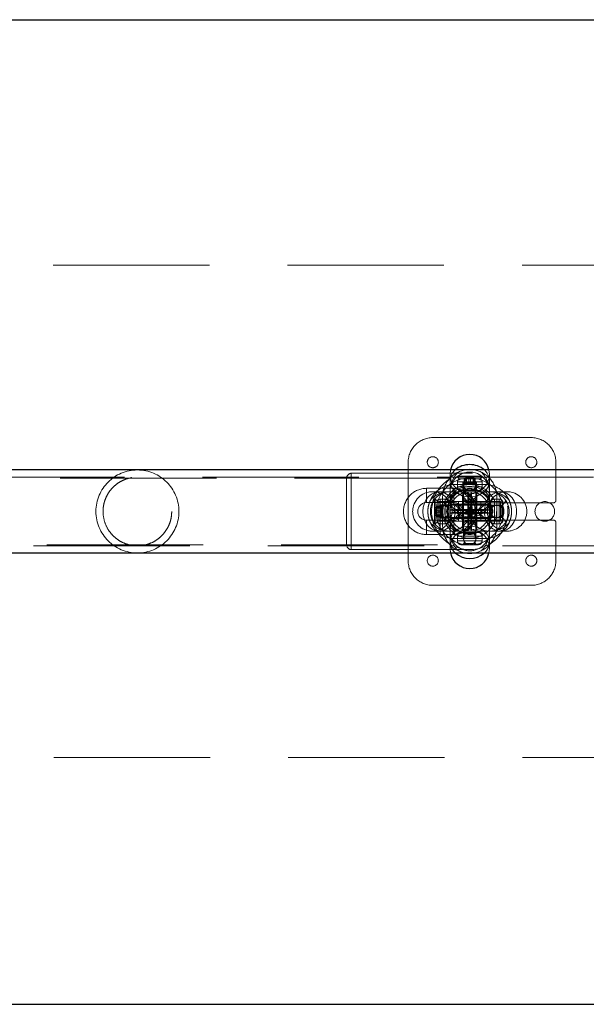
# Model space of a CAD drawing. Units: millimetres. Extents: x 2537 to 8597, y 5259 to 10505.
# Drawn here: x 5807 to 6037, y 6862 to 7262 of the extents above; entities that cross this region are included whole.
import ezdxf

# ---------------------------------------------------------------- set-up
doc = ezdxf.new("R2010")
doc.units = ezdxf.units.MM
doc.header["$LTSCALE"] = 50
doc.linetypes.add('HIDDEN', pattern=[1.905, 1.27, -0.635])
doc.layers.add('OTWORY_MONTAŻOWE', color=1, linetype='Continuous')

msp = doc.modelspace()

# ---------------------------------------------------------------- linework, layer by layer
at = {"color": 7, "linetype": 'HIDDEN', "lineweight": 18}
for p, q in [((6169.96, 7162.13), (5439.96, 7162.13)), ((6014.96, 7092.13), (5974.96, 7092.13)), ((5964.96, 7082.13), (5964.96, 7042.13)), ((6024.96, 7066.63), (6024.96, 7082.13)), ((6325.96, 7076.08), (4383.96, 7076.08)), ((5941.86, 7077.63), (5941.86, 7046.68)), ((5989.96, 7077.63), (5941.86, 7077.63)), ((5982.13, 7078.98), (5981.96, 7077.32)), ((5981.96, 7077.32), (5981.96, 7074.61)), ((5994.89, 7076.42), (5984.96, 7076.42)), ((5984.96, 7076.42), (5984.96, 7076.12)), ((5994.96, 7076.12), (5984.96, 7076.12)), ((5984.96, 7076.12), (5985.67, 7075.41)), ((5988.33, 7074.12), (5988.33, 7076.42)), ((5988.62, 7074.12), (5988.62, 7076.42)), ((5989.66, 7074.12), (5989.66, 7076.42)), ((5990.96, 7077.63), (5989.96, 7077.63)), ((5990.25, 7076.42), (5990.25, 7074.12)), ((5990.96, 7077.63), (5990.96, 7077.6)), ((5991.29, 7076.42), (5991.29, 7074.12)), ((5991.58, 7076.42), (5991.58, 7074.12)), ((5994.25, 7075.41), (5994.96, 7076.12)), ((5994.96, 7076.42), (5994.89, 7076.42)), ((5994.96, 7076.12), (5994.96, 7076.42)), ((5997.96, 7077.32), (5997.78, 7078.98)), ((5997.96, 7074.61), (5997.96, 7077.32)), ((5982.3, 7075.63), (5627.66, 7075.63)), ((5939.96, 7075.73), (5939.96, 7048.53)), ((5981.96, 7074.61), (5981.96, 7070.13)), ((5995.96, 7073.13), (5983.96, 7073.13)), ((5984.96, 7074.13), (5994.96, 7074.13)), ((5984.96, 7074.13), (5984.96, 7072.13)), ((5984.96, 7072.13), (5994.96, 7072.13)), ((5985.67, 7075.41), (5994.25, 7075.41)), ((5992.71, 7073.87), (5987.21, 7073.87)), ((5987.21, 7073.87), (5987.21, 7071.13)), ((5987.21, 7073.87), (5987.4, 7073.68)), ((5987.4, 7073.68), (5992.52, 7073.68)), ((5987.46, 7073.53), (5992.46, 7073.53)), ((5987.46, 7073.53), (5987.46, 7053.13)), ((5989.66, 7074.12), (5988.33, 7074.12)), ((5989.61, 7075.63), (5990.31, 7075.63)), ((5991.29, 7074.12), (5989.66, 7074.12)), ((5991.58, 7074.12), (5991.29, 7074.12)), ((5992.46, 7053.13), (5992.46, 7073.53)), ((5992.52, 7073.68), (5992.71, 7073.87)), ((5992.71, 7071.13), (5992.71, 7073.87)), ((5994.96, 7072.13), (5994.96, 7074.13)), ((5997.96, 7070.13), (5997.96, 7074.61)), ((5972.46, 7071.53), (5972.46, 7065.78)), ((5983.46, 7071.53), (5972.46, 7071.53)), ((5989.36, 7070.13), (5974.77, 7070.13)), ((5978.96, 7068.13), (5978.96, 7056.13)), ((5981.96, 7070.13), (5981.96, 7066.62)), ((5983.46, 7071.53), (5983.46, 7065.78)), ((5987.06, 7068.63), (5987.06, 7055.63)), ((5987.22, 7071.13), (5992.7, 7071.13)), ((5990.55, 7070.13), (5989.36, 7070.13)), ((6005.15, 7070.13), (5990.55, 7070.13)), ((5992.86, 7055.63), (5992.86, 7068.63)), ((5997.96, 7066.62), (5997.96, 7070.13)), ((6000.96, 7056.13), (6000.96, 7068.13)), ((5972.46, 7065.73), (5983.46, 7065.73)), ((5975.67, 7067.13), (5975.67, 7067.06)), ((5975.97, 7067.13), (5975.67, 7067.13)), ((5975.67, 7067.06), (5975.67, 7057.13)), ((5975.97, 7067.13), (5975.97, 7057.13)), ((5976.68, 7066.42), (5975.97, 7067.13)), ((5976.68, 7064.1), (5976.68, 7066.42)), ((5976.68, 7064.1), (5976.68, 7062.62)), ((5977.46, 7066.13), (5977.46, 7058.13)), ((6002.46, 7066.13), (5977.46, 7066.13)), ((5977.96, 7067.13), (5977.96, 7057.13)), ((5979.96, 7067.13), (5977.96, 7067.13)), ((5978.22, 7064.88), (5978.22, 7062.13)), ((5980.96, 7064.88), (5978.22, 7064.88)), ((5978.41, 7064.69), (5978.22, 7064.88)), ((5978.41, 7064.69), (5978.41, 7059.57)), ((5978.55, 7064.63), (5978.55, 7059.63)), ((5978.96, 7064.63), (5978.55, 7064.63)), ((5998.45, 7064.63), (5978.96, 7064.63)), ((5979.96, 7067.13), (5979.96, 7057.13)), ((5980.96, 7064.87), (5980.96, 7059.39)), ((5981.96, 7066.62), (5981.96, 7065.65)), ((5981.96, 7066.62), (5981.96, 7065.65)), ((5981.96, 7065.65), (5981.96, 7062.13)), ((5996.46, 7065.03), (5983.46, 7065.03)), ((5985.46, 7066.13), (5985.46, 7058.13)), ((5988.46, 7065.63), (6023.96, 7065.63)), ((5994.46, 7058.13), (5994.46, 7066.13)), ((5997.96, 7066.62), (5997.96, 7065.65)), ((5997.96, 7065.65), (5997.96, 7066.62)), ((5997.96, 7062.13), (5997.96, 7065.65)), ((6003.25, 7064.63), (5998.45, 7064.63)), ((5998.46, 7063.73), (5998.46, 7065.63)), ((5998.96, 7059.63), (5998.96, 7064.63)), ((5999.96, 7057.13), (5999.96, 7067.13)), ((6001.96, 7067.13), (5999.96, 7067.13)), ((6001.96, 7057.13), (6001.96, 7067.13)), ((6002.46, 7058.13), (6002.46, 7066.13)), ((6002.96, 7059.63), (6002.96, 7064.63)), ((6004.82, 7066.6), (6003.24, 7064.62)), ((6003.46, 7064.63), (6003.25, 7064.63)), ((5977.97, 7063.76), (5975.67, 7063.76)), ((5977.97, 7063.46), (5975.67, 7063.46)), ((5977.97, 7062.42), (5975.67, 7062.42)), ((5975.67, 7061.84), (5977.97, 7061.84)), ((5975.67, 7060.8), (5977.97, 7060.8)), ((5975.67, 7060.51), (5977.97, 7060.51)), ((5976.46, 7062.48), (5976.46, 7062.13)), ((5976.46, 7062.48), (5976.46, 7061.78)), ((5976.68, 7061.65), (5976.68, 7060.17)), ((5976.68, 7057.84), (5976.68, 7060.17)), ((5977.97, 7063.46), (5977.97, 7063.76)), ((5977.97, 7063.46), (5977.97, 7061.84)), ((5977.97, 7060.51), (5977.97, 7061.84)), ((5978.22, 7062.13), (5978.22, 7059.38)), ((5981.96, 7062.13), (5981.96, 7056.13)), ((5997.96, 7062.13), (5997.96, 7056.13)), ((5998.46, 7058.63), (5998.46, 7060.53)), ((5977.96, 7058.53), (5972.46, 7058.53)), ((5972.46, 7052.73), (5972.46, 7058.48)), ((5975.67, 7057.13), (5975.97, 7057.13)), ((5975.97, 7057.13), (5976.68, 7057.84)), ((5977.46, 7058.13), (6002.46, 7058.13)), ((5983.46, 7058.53), (5977.96, 7058.53)), ((5977.96, 7052.73), (5977.96, 7058.48)), ((5977.96, 7057.13), (5979.96, 7057.13)), ((5978.22, 7059.38), (5978.41, 7059.57)), ((5978.22, 7059.38), (5980.96, 7059.38)), ((5978.55, 7059.63), (5978.96, 7059.63)), ((5978.96, 7059.63), (5998.61, 7059.63)), ((5981.96, 7056.13), (5981.96, 7054.13)), ((5983.46, 7059.23), (5996.46, 7059.23)), ((5983.46, 7052.73), (5983.46, 7058.48)), ((6023.96, 7058.63), (5988.46, 7058.63)), ((5997.96, 7054.13), (5997.96, 7056.13)), ((5998.61, 7059.63), (6003.27, 7059.63)), ((5999.96, 7057.13), (6001.96, 7057.13)), ((6003.24, 7059.65), (6004.82, 7057.67)), ((6003.27, 7059.63), (6003.46, 7059.63)), ((6003.46, 7059.63), (6003.46, 7059.93)), ((6003.46, 7059.16), (6003.46, 7059.15)), ((6024.96, 7042.13), (6024.96, 7057.63)), ((5972.46, 7052.73), (5977.96, 7052.73)), ((5974.77, 7054.13), (5989.36, 7054.13)), ((5977.96, 7052.73), (5983.46, 7052.73)), ((5981.96, 7054.13), (5981.96, 7049.65)), ((5994.96, 7052.13), (5984.96, 7052.13)), ((5984.96, 7052.13), (5984.96, 7050.13)), ((5986.46, 7053.63), (5993.46, 7053.63)), ((5987.46, 7053.13), (5992.46, 7053.13)), ((5987.46, 7053.13), (5987.46, 7051.13)), ((5989.36, 7054.13), (5990.55, 7054.13)), ((5990.55, 7054.13), (6005.15, 7054.13)), ((5992.46, 7051.13), (5992.46, 7053.13)), ((5994.96, 7050.13), (5994.96, 7052.13)), ((5997.96, 7049.65), (5997.96, 7054.13)), ((4383.96, 7048.18), (6325.96, 7048.18)), ((5627.62, 7048.63), (5982.25, 7048.63)), ((5981.96, 7049.65), (5981.96, 7046.94)), ((5982.25, 7048.68), (5982.25, 7048.68)), ((5995.96, 7051.13), (5983.96, 7051.13)), ((5994.96, 7050.13), (5984.96, 7050.13)), ((5987.46, 7049.13), (5992.46, 7049.13)), ((5987.46, 7049.13), (5987.46, 7048.63)), ((5991.9, 7049.55), (5992.05, 7049.76)), ((5992.46, 7048.63), (5992.46, 7049.13)), ((5997.96, 7046.94), (5997.96, 7049.65)), ((5941.86, 7046.63), (5989.96, 7046.63)), ((5981.96, 7046.94), (5982.13, 7045.28)), ((5989.96, 7046.63), (5990.96, 7046.63)), ((5990.96, 7046.66), (5990.96, 7046.63)), ((5997.78, 7045.28), (5997.96, 7046.94)), ((5974.96, 7032.13), (6014.96, 7032.13)), ((5439.96, 6962.13), (6169.96, 6962.13))]:
    msp.add_line(p, q, dxfattribs=at)
at = {"color": 7, "linetype": 'Continuous', "lineweight": 25}
for p, q in [((6325.96, 7078.98), (4383.96, 7078.98)), ((4383.96, 7045.28), (6325.96, 7045.28))]:
    msp.add_line(p, q, dxfattribs=at)
at = {"color": 7, "linetype": 'HIDDEN', "lineweight": 18, "flags": 128}
for points in [[(5984, 7078.98), (5983.86, 7078.85), (5982.89, 7077.68), (5982.25, 7076.36), (5981.97, 7074.96), (5982.06, 7073.55), (5982.53, 7072.18), (5983.34, 7070.93), (5984.46, 7069.85), (5985.83, 7068.99), (5987.4, 7068.4), (5989.09, 7068.09), (5990.82, 7068.09), (5992.51, 7068.4), (5994.08, 7068.99), (5995.46, 7069.85), (5996.58, 7070.93), (5997.39, 7072.18), (5997.85, 7073.55), (5997.95, 7074.96), (5997.67, 7076.36), (5997.03, 7077.68), (5996.05, 7078.85), (5995.92, 7078.98)], [(5989.96, 7060.96), (5988.24, 7061.09), (5986.6, 7061.48), (5985.12, 7062.11), (5983.86, 7062.95), (5982.89, 7063.97), (5982.25, 7065.1), (5981.97, 7066.31), (5982.06, 7067.53), (5982.53, 7068.71), (5983.34, 7069.79), (5984.46, 7070.72), (5985.83, 7071.46), (5987.4, 7071.98), (5989.09, 7072.24), (5990.82, 7072.24), (5992.51, 7071.98), (5994.08, 7071.46), (5995.46, 7070.72), (5996.58, 7069.79), (5997.39, 7068.71), (5997.85, 7067.53), (5997.95, 7066.31), (5997.67, 7065.1), (5997.03, 7063.97), (5996.05, 7062.95), (5994.8, 7062.11), (5993.32, 7061.48), (5991.68, 7061.09), (5989.96, 7060.96)], [(5987.46, 7073.13), (5987.65, 7074.09), (5988.13, 7074.84)], [(5987.99, 7071.58), (5987.65, 7072.17), (5987.46, 7073.13)], [(5989.13, 7075.49), (5989.96, 7075.63), (5990.01, 7075.63)], [(5970.93, 7062.13), (5971.08, 7063.85), (5971.53, 7065.49), (5972.26, 7066.97), (5973.24, 7068.23), (5974.41, 7069.2), (5975.73, 7069.84), (5977.13, 7070.12), (5978.54, 7070.03), (5979.91, 7069.56), (5981.16, 7068.75), (5982.24, 7067.63), (5983.1, 7066.26), (5983.69, 7064.69), (5983.99, 7063), (5983.99, 7061.27), (5983.69, 7059.58), (5983.1, 7058.01), (5982.24, 7056.63), (5981.16, 7055.51), (5979.91, 7054.7), (5978.54, 7054.24), (5977.13, 7054.14), (5975.73, 7054.42), (5974.41, 7055.06), (5973.24, 7056.03), (5972.26, 7057.29), (5971.53, 7058.77), (5971.08, 7060.41), (5970.93, 7062.13)], [(5991.13, 7062.13), (5991, 7063.85), (5990.61, 7065.49), (5989.98, 7066.97), (5989.13, 7068.23), (5988.12, 7069.2), (5986.99, 7069.84), (5985.78, 7070.12), (5984.56, 7070.03), (5983.38, 7069.56), (5982.3, 7068.75), (5981.36, 7067.63), (5980.62, 7066.26), (5980.11, 7064.69), (5979.85, 7063), (5979.85, 7061.27), (5980.11, 7059.58), (5980.62, 7058.01), (5981.36, 7056.63), (5982.3, 7055.51), (5983.38, 7054.7), (5984.56, 7054.24), (5985.78, 7054.14), (5986.99, 7054.42), (5988.12, 7055.06), (5989.13, 7056.03), (5989.98, 7057.29), (5990.61, 7058.77), (5991, 7060.41), (5991.13, 7062.13)], [(5992.1, 7062.13), (5991.97, 7063.85), (5991.58, 7065.49), (5990.95, 7066.97), (5990.1, 7068.23), (5989.09, 7069.2), (5987.96, 7069.84), (5986.75, 7070.12), (5985.53, 7070.03), (5984.35, 7069.56), (5983.27, 7068.75), (5982.34, 7067.63), (5981.6, 7066.26), (5981.08, 7064.69), (5980.82, 7063), (5980.82, 7061.27), (5981.08, 7059.58), (5981.6, 7058.01), (5982.34, 7056.63), (5983.27, 7055.51), (5984.35, 7054.7), (5985.53, 7054.24), (5986.75, 7054.14), (5987.96, 7054.42), (5989.09, 7055.06), (5990.1, 7056.03), (5990.95, 7057.29), (5991.58, 7058.77), (5991.97, 7060.41), (5992.1, 7062.13)], [(5989.96, 7059.99), (5988.24, 7060.12), (5986.6, 7060.51), (5985.12, 7061.14), (5983.86, 7061.98), (5982.89, 7063), (5982.25, 7064.13), (5981.97, 7065.34), (5982.06, 7066.56), (5982.53, 7067.74), (5983.34, 7068.82), (5984.46, 7069.75), (5985.83, 7070.49), (5987.4, 7071.01), (5989.09, 7071.27), (5990.82, 7071.27), (5992.51, 7071.01), (5994.08, 7070.49), (5995.46, 7069.75), (5996.58, 7068.82), (5997.39, 7067.74), (5997.85, 7066.56), (5997.95, 7065.34), (5997.67, 7064.13), (5997.03, 7063), (5996.05, 7061.98), (5994.8, 7061.14), (5993.32, 7060.51), (5991.68, 7060.12), (5989.96, 7059.99)], [(5989.14, 7062.13), (5989.15, 7063.85), (5989.16, 7065.49), (5989.19, 7066.97), (5989.22, 7068.23), (5989.26, 7069.2), (5989.3, 7069.84), (5989.35, 7070.12), (5989.39, 7070.03), (5989.44, 7069.56), (5989.48, 7068.75), (5989.52, 7067.63), (5989.55, 7066.26), (5989.57, 7064.69), (5989.58, 7063), (5989.58, 7061.27), (5989.57, 7059.58), (5989.55, 7058.01), (5989.52, 7056.63), (5989.48, 7055.51), (5989.44, 7054.7), (5989.39, 7054.24), (5989.35, 7054.14), (5989.3, 7054.42), (5989.26, 7055.06), (5989.22, 7056.03), (5989.19, 7057.29), (5989.16, 7058.77), (5989.15, 7060.41), (5989.14, 7062.13)], [(5990.64, 7070.73), (5989.96, 7070.63), (5989.78, 7070.64)], [(5990.34, 7062.13), (5990.34, 7063.85), (5990.36, 7065.49), (5990.38, 7066.97), (5990.41, 7068.23), (5990.45, 7069.2), (5990.5, 7069.84), (5990.54, 7070.12), (5990.59, 7070.03), (5990.63, 7069.56), (5990.68, 7068.75), (5990.71, 7067.63), (5990.74, 7066.26), (5990.76, 7064.69), (5990.77, 7063), (5990.77, 7061.27), (5990.76, 7059.58), (5990.74, 7058.01), (5990.71, 7056.63), (5990.68, 7055.51), (5990.63, 7054.7), (5990.59, 7054.24), (5990.54, 7054.14), (5990.5, 7054.42), (5990.45, 7055.06), (5990.41, 7056.03), (5990.38, 7057.29), (5990.36, 7058.77), (5990.34, 7060.41), (5990.34, 7062.13)], [(5995.88, 7062.13), (5996.03, 7063.85), (5996.49, 7065.49), (5997.22, 7066.97), (5998.19, 7068.23), (5999.36, 7069.2), (6000.68, 7069.84), (6002.08, 7070.12), (6003.49, 7070.03), (6004.86, 7069.56), (6006.11, 7068.75), (6007.19, 7067.63), (6008.05, 7066.26), (6008.64, 7064.69), (6008.95, 7063), (6008.95, 7061.27), (6008.64, 7059.58), (6008.05, 7058.01), (6007.19, 7056.63), (6006.11, 7055.51), (6004.86, 7054.7), (6003.49, 7054.24), (6002.08, 7054.14), (6000.68, 7054.42), (5999.36, 7055.06), (5998.19, 7056.03), (5997.22, 7057.29), (5996.49, 7058.77), (5996.03, 7060.41), (5995.88, 7062.13)], [(5973.24, 7064.61), (5973.38, 7065.14), (5973.96, 7066.73)], [(6005.95, 7066.73), (6006.54, 7065.14), (6006.81, 7063.95)], [(5973.96, 7057.54), (5973.38, 7059.12), (5973.14, 7060.13)], [(5989.96, 7062.95), (5988.24, 7062.94), (5986.6, 7062.93), (5985.12, 7062.9), (5983.86, 7062.87), (5982.89, 7062.83), (5982.25, 7062.79), (5981.97, 7062.74), (5982.06, 7062.69), (5982.53, 7062.65), (5983.34, 7062.61), (5984.46, 7062.57), (5985.83, 7062.54), (5987.4, 7062.52), (5989.09, 7062.51), (5990.82, 7062.51), (5992.51, 7062.52), (5994.08, 7062.54), (5995.46, 7062.57), (5996.58, 7062.61), (5997.39, 7062.65), (5997.85, 7062.69), (5997.95, 7062.74), (5997.67, 7062.79), (5997.03, 7062.83), (5996.05, 7062.87), (5994.8, 7062.9), (5993.32, 7062.93), (5991.68, 7062.94), (5989.96, 7062.95)], [(5989.96, 7061.75), (5988.24, 7061.75), (5986.6, 7061.73), (5985.12, 7061.71), (5983.86, 7061.67), (5982.89, 7061.64), (5982.25, 7061.59), (5981.97, 7061.55), (5982.06, 7061.5), (5982.53, 7061.45), (5983.34, 7061.41), (5984.46, 7061.38), (5985.83, 7061.35), (5987.4, 7061.33), (5989.09, 7061.32), (5990.82, 7061.32), (5992.51, 7061.33), (5994.08, 7061.35), (5995.46, 7061.38), (5996.58, 7061.41), (5997.39, 7061.45), (5997.85, 7061.5), (5997.95, 7061.55), (5997.67, 7061.59), (5997.03, 7061.64), (5996.05, 7061.67), (5994.8, 7061.71), (5993.32, 7061.73), (5991.68, 7061.75), (5989.96, 7061.75)], [(5989.96, 7056.21), (5988.24, 7056.05), (5986.6, 7055.6), (5985.12, 7054.87), (5983.86, 7053.9), (5982.89, 7052.72), (5982.25, 7051.41), (5981.97, 7050.01), (5982.06, 7048.59), (5982.53, 7047.23), (5983.34, 7045.98), (5984, 7045.28)], [(5995.92, 7045.28), (5996.58, 7045.98), (5997.39, 7047.23), (5997.85, 7048.59), (5997.95, 7050.01), (5997.67, 7051.41), (5997.03, 7052.72), (5996.05, 7053.9), (5994.8, 7054.87), (5993.32, 7055.6), (5991.68, 7056.05), (5989.96, 7056.21)], [(6006.65, 7059.57), (6006.54, 7059.12), (6005.95, 7057.54)]]:
    msp.add_lwpolyline(points, dxfattribs=at)
at = {"color": 7, "linetype": 'HIDDEN', "lineweight": 18}
for centre, radius in [((5974.96, 7082.13), 2.25), ((6014.96, 7082.13), 2.25), ((5989.96, 7062.13), 15.5), ((5989.96, 7070.13), 8), ((5989.96, 7062.13), 10.9), ((5989.96, 7062.13), 10.9), ((5989.96, 7062.13), 8), ((5989.96, 7068.63), 2.9), ((5978.96, 7062.13), 2.5), ((5983.46, 7062.13), 2.9), ((5996.46, 7062.13), 2.9), ((6020.46, 7062.13), 4), ((5989.96, 7054.13), 8), ((5989.96, 7055.63), 2.9), ((5974.96, 7042.13), 2.25), ((6014.96, 7042.13), 2.25)]:
    msp.add_circle(centre, radius, dxfattribs=at)
for centre, radius, start, end in [((5974.96, 7082.13), 10, 90, 180), ((6014.96, 7082.13), 10, 0, 90), ((5854.96, 7062.13), 16.85, 90, 270), ((5854.96, 7062.13), 16.85, 270, 90), ((5941.86, 7075.73), 1.9, 90, 180), ((5989.96, 7068.13), 11, 99.4729, 180), ((5989.96, 7077.32), 8, 180, 0), ((5989.96, 7068.13), 11, 0, 80.5271), ((5983.96, 7062.13), 11, 90, 155.3054), ((5989.96, 7062.13), 13.6, 0, 265.9934), ((5989.96, 7062.13), 13.6, 274.0066, 180), ((5986.46, 7074.13), 1.5, 121.7334, 180), ((5986.46, 7072.13), 1.5, 180, 270), ((5987.26, 7073.53), 0.2, 0, 45), ((5989.96, 7073.13), 2.5, 334.063, 33.4776), ((5992.66, 7073.53), 0.2, 135, 180), ((5993.46, 7072.13), 1.5, 270, 0), ((5993.46, 7074.13), 1.5, 0, 58.2666), ((5995.96, 7062.13), 11, 24.6946, 90), ((5972.46, 7062.13), 9.4, 90, 270), ((5974.77, 7062.13), 8, 90, 270), ((5981.96, 7062.13), 8, 90, 270), ((5974.77, 7062.13), 8, 270, 90), ((5989.96, 7062.13), 9, 105.8287, 180), ((5989.96, 7062.13), 9, 180, 72.7404), ((5981.96, 7062.13), 8, 270, 90), ((5989.96, 7068.13), 8, 172.8192, 180), ((5983.96, 7062.13), 8, 90, 97.1808), ((5983.46, 7062.13), 9.4, 0, 90), ((5986.71, 7071.13), 0.5, 270, 0), ((5989.96, 7062.13), 8, 0, 90), ((5997.96, 7062.13), 8, 90, 270), ((5993.21, 7071.13), 0.5, 180, 270), ((5995.96, 7062.13), 8, 82.8192, 90), ((6005.15, 7062.13), 8, 90, 270), ((5989.96, 7068.13), 8, 0, 7.1808), ((5997.96, 7062.13), 8, 270, 90), ((5997.96, 7062.13), 8, 270, 90), ((6005.15, 7062.13), 8, 270, 90), ((5972.46, 7062.13), 3.6, 90, 180), ((5977.96, 7065.63), 1.5, 90, 148.2666), ((5978.55, 7064.83), 0.2, 225, 270), ((5979.96, 7065.63), 1.5, 0, 90), ((5980.96, 7065.38), 0.5, 270, 0), ((5983.46, 7062.13), 3.6, 270, 90), ((5988.46, 7062.13), 3.5, 90, 270), ((5999.96, 7065.63), 1.5, 90, 180), ((5998.96, 7065.13), 0.5, 180, 270), ((6001.96, 7065.63), 1.5, 0, 90), ((6002.96, 7065.13), 0.5, 270, 0), ((6023.96, 7066.63), 1, 270, 0), ((5972.46, 7062.13), 3.6, 180, 270), ((5989.96, 7062.13), 13.6, 180, 268.9164), ((5983.46, 7062.13), 9.4, 270, 0), ((5989.96, 7062.13), 8, 270, 0), ((5989.96, 7062.13), 13.6, 271.0836, 0), ((5983.96, 7062.13), 11, 204.6946, 270), ((5977.96, 7058.63), 1.5, 211.7334, 270), ((5978.55, 7059.43), 0.2, 90, 135), ((5989.96, 7056.13), 11, 180, 260.5271), ((5979.96, 7058.63), 1.5, 270, 0), ((5980.96, 7058.88), 0.5, 0, 90), ((5989.96, 7056.13), 8, 180, 187.1808), ((5989.96, 7056.13), 11, 279.4729, 0), ((5995.96, 7062.13), 11, 270, 335.3054), ((5989.96, 7056.13), 8, 352.8192, 0), ((5998.96, 7059.13), 0.5, 90, 180), ((5999.96, 7058.63), 1.5, 180, 270), ((6001.96, 7058.63), 1.5, 270, 0), ((6002.96, 7059.13), 0.5, 0, 90), ((6023.96, 7057.63), 1, 0, 90), ((5989.96, 7046.94), 8, 0, 180), ((5983.96, 7062.13), 8, 262.8192, 270), ((5986.46, 7052.13), 1.5, 90, 180), ((5986.96, 7053.13), 0.5, 360, 90), ((5992.96, 7053.13), 0.5, 90, 180), ((5993.46, 7052.13), 1.5, 360, 90), ((5995.96, 7062.13), 8, 270, 277.1808), ((5941.86, 7048.53), 1.9, 180, 270), ((5986.46, 7050.13), 1.5, 180, 270), ((5986.96, 7049.13), 0.5, 270, 0), ((5992.96, 7049.13), 0.5, 180, 270), ((5993.46, 7050.13), 1.5, 270, 360), ((5974.96, 7042.13), 10, 180, 270), ((6014.96, 7042.13), 10, 270, 0)]:
    msp.add_arc(centre, radius, start, end, dxfattribs=at)
at = {"color": 7, "linetype": 'Continuous', "lineweight": 25}
for centre, radius, start, end in [((5989.96, 7077.32), 8, 11.9782, 168.0218), ((5989.96, 7068.13), 11, 80.5271, 99.4729), ((5989.96, 7046.94), 8, 191.9782, 348.0218), ((5989.96, 7056.13), 11, 260.5271, 279.4729)]:
    msp.add_arc(centre, radius, start, end, dxfattribs=at)
at = {"color": 1, "linetype": 'Continuous', "lineweight": 25}
for centre, radius, start, end in [((5989.81, 7072.32), 8.84, 89.0753, 131.121), ((5990.1, 7072.32), 8.84, 48.879, 90.9247), ((5989.96, 7052.18), 9.11, 229.1689, 310.8311)]:
    msp.add_arc(centre, radius, start, end, dxfattribs=at)
at = {"color": 7, "linetype": 'HIDDEN', "lineweight": 18}
for centre, major_axis, start_param, end_param in [((5989.96, 7070.13), (0, 9.77), 0.611931, 1.570796), ((5989.96, 7070.13), (0, 9.77), 4.712389, 5.671254), ((5981.96, 7062.13), (-9.77, 0), 4.712389, 5.671254), ((5997.96, 7062.13), (-9.77, 0), 3.753524, 4.712389), ((5981.96, 7062.13), (-9.77, 0), 0.611931, 1.570796), ((5997.96, 7062.13), (-9.77, 0), 1.570796, 2.529661), ((5989.96, 7054.13), (0, 9.77), 1.570796, 2.529661), ((5989.96, 7054.13), (0, 9.77), 3.753524, 4.712389)]:
    msp.add_ellipse(centre, major_axis=major_axis, ratio=0.819152, start_param=start_param, end_param=end_param, dxfattribs=at)
for points, knots in [([(5868.91, 7062.13), (5868.88, 7062.79), (5868.82, 7064.12), (5868.25, 7066.68), (5867.11, 7069.21), (5865.4, 7071.48), (5863.63, 7073.14), (5861.61, 7074.48), (5859.24, 7075.5), (5856.45, 7076.11), (5853.22, 7076.1), (5850.39, 7075.41), (5848.02, 7074.31), (5846.06, 7072.96), (5844.31, 7071.26), (5842.95, 7069.36), (5841.99, 7067.4), (5841.36, 7065.49), (5841.02, 7063.45), (5840.96, 7060.82), (5841.57, 7057.68), (5842.99, 7054.76), (5844.71, 7052.56), (5846.54, 7050.92), (5848.63, 7049.61), (5851.05, 7048.65), (5853.84, 7048.12), (5856.45, 7048.19), (5858.5, 7048.6), (5860.34, 7049.21), (5862.29, 7050.18), (5864.27, 7051.64), (5866, 7053.49), (5867.3, 7055.49), (5868.16, 7057.5), (5868.77, 7059.63), (5868.86, 7061.21), (5868.91, 7062.13)], [0, 0, 0, 0, 0.02132, 0.04265, 0.084953, 0.113925, 0.142927, 0.172463, 0.201947, 0.234321, 0.266971, 0.302915, 0.33135, 0.359821, 0.389622, 0.419387, 0.441538, 0.463669, 0.485957, 0.508236, 0.547645, 0.587994, 0.617397, 0.646827, 0.676789, 0.706682, 0.738205, 0.769952, 0.788669, 0.807426, 0.83693, 0.866464, 0.897064, 0.927618, 0.94913, 0.970623, 1, 1, 1, 1]), ([(5982.3, 7075.6), (5982.25, 7075.58), (5982.13, 7075.51), (5980.97, 7074.82), (5980.03, 7074.02), (5979.66, 7073.69)], [0, 0, 0, 0, 0.274222, 0.709513, 1, 1, 1, 1]), ([(5987.67, 7072.13), (5987.6, 7072.3), (5987.49, 7072.62), (5987.44, 7073.13), (5987.49, 7073.64), (5987.6, 7073.96), (5987.67, 7074.13)], [0, 0, 0, 0, 0.260699, 0.500001, 0.739421, 1, 1, 1, 1]), ([(5987.67, 7074.13), (5987.72, 7074.24), (5987.8, 7074.42), (5987.93, 7074.6), (5988.15, 7074.88), (5988.54, 7075.23), (5989.22, 7075.57), (5989.71, 7075.61), (5989.96, 7075.63)], [0, 0, 0, 0, 0.120482, 0.20761, 0.236289, 0.498687, 0.752217, 1, 1, 1, 1]), ([(5989.96, 7070.63), (5989.79, 7070.64), (5989.44, 7070.66), (5988.82, 7070.87), (5988.32, 7071.21), (5987.99, 7071.58), (5987.81, 7071.84), (5987.72, 7072.02), (5987.67, 7072.13)], [0, 0, 0, 0, 0.171684, 0.354066, 0.659802, 0.795611, 0.869771, 1, 1, 1, 1]), ([(5989.96, 7075.63), (5990.12, 7075.62), (5990.47, 7075.6), (5991.09, 7075.4), (5991.77, 7074.96), (5992.08, 7074.42), (5992.25, 7074.13)], [0, 0, 0, 0, 0.17019, 0.353402, 0.659352, 1, 1, 1, 1]), ([(5992.25, 7072.13), (5992.19, 7072.02), (5992.11, 7071.84), (5991.92, 7071.57), (5991.59, 7071.2), (5991.09, 7070.87), (5990.48, 7070.66), (5990.13, 7070.64), (5989.96, 7070.63)], [0, 0, 0, 0, 0.13051, 0.206274, 0.341055, 0.645827, 0.827957, 1, 1, 1, 1]), ([(5990.31, 7075.63), (5990.45, 7075.62), (5990.75, 7075.61), (5991.29, 7075.48), (5991.67, 7075.44), (5991.92, 7075.41)], [0, 0, 0, 0, 0.251167, 0.503218, 1, 1, 1, 1]), ([(5992.25, 7074.13), (5992.31, 7073.96), (5992.43, 7073.64), (5992.47, 7073.13), (5992.43, 7072.62), (5992.31, 7072.3), (5992.25, 7072.13)], [0, 0, 0, 0, 0.260699, 0.500001, 0.739421, 1, 1, 1, 1]), ([(5993.42, 7070.63), (5993.41, 7070.63), (5993.41, 7070.63), (5992.95, 7070.63), (5992.16, 7070.63), (5991.12, 7070.63), (5989.96, 7070.63), (5988.79, 7070.63), (5987.75, 7070.63), (5986.97, 7070.63), (5986.51, 7070.63), (5986.5, 7070.63), (5986.5, 7070.63)], [0, 0, 0, 0, 0.0758362, 0.1818771, 0.2879181, 0.393959, 0.5, 0.606041, 0.7120819, 0.8181229, 0.9241638, 1, 1, 1, 1]), ([(5973.96, 7066.73), (5973.67, 7065.97), (5973.08, 7064.46), (5972.86, 7061.8), (5973.21, 7059.39), (5973.74, 7058.09), (5973.96, 7057.54)], [0, 0, 0, 0, 0.266006, 0.531719, 0.802227, 1, 1, 1, 1]), ([(5976.68, 7064.1), (5976.65, 7063.84), (5976.6, 7063.46), (5976.48, 7062.92), (5976.46, 7062.63), (5976.46, 7062.48)], [0, 0, 0, 0, 0.497713, 0.749301, 1, 1, 1, 1]), ([(5979.96, 7064.42), (5979.79, 7064.48), (5979.47, 7064.6), (5978.96, 7064.65), (5978.44, 7064.6), (5978.12, 7064.48), (5977.96, 7064.42)], [0, 0, 0, 0, 0.260699, 0.500001, 0.739421, 1, 1, 1, 1]), ([(5981.46, 7065.38), (5981.46, 7065.33), (5981.46, 7065.22), (5981.46, 7064.68), (5981.46, 7064.2), (5981.46, 7064.08)], [0, 0, 0, 0, 0.42984, 0.859681, 1, 1, 1, 1]), ([(5998.95, 7062.33), (5998.94, 7062.54), (5998.93, 7063.02), (5998.83, 7063.69), (5998.71, 7064.26), (5998.62, 7064.58), (5998.61, 7064.62), (5998.6, 7064.63)], [0, 0, 0, 0, 0.165282, 0.385875, 0.611444, 0.841182, 1, 1, 1, 1]), ([(6001.96, 7064.42), (6001.72, 7064.5), (6001.25, 7064.66), (6000.53, 7064.63), (6000.13, 7064.48), (5999.96, 7064.42)], [0, 0, 0, 0, 0.365931, 0.732716, 1, 1, 1, 1]), ([(6002.68, 7063.93), (6002.64, 7063.97), (6002.44, 7064.18), (6002.17, 7064.31), (6001.96, 7064.42)], [0, 0, 0, 0, 0.189689, 1, 1, 1, 1]), ([(6003.27, 7059.66), (6003.27, 7059.65), (6003.25, 7059.63), (6003.35, 7059.84), (6003.53, 7060.27), (6003.72, 7060.93), (6003.82, 7061.6), (6003.85, 7062.28), (6003.8, 7062.93), (6003.64, 7063.65), (6003.44, 7064.22), (6003.28, 7064.57), (6003.26, 7064.61), (6003.25, 7064.63)], [0, 0, 0, 0, 0.039874, 0.13564, 0.236059, 0.344828, 0.455089, 0.499935, 0.600301, 0.700454, 0.806098, 0.917528, 1, 1, 1, 1]), ([(6003.46, 7064.84), (6003.46, 7065.01), (6003.46, 7065.41), (6003.46, 7065.65), (6003.46, 7065.6), (6003.46, 7065.59)], [0, 0, 0, 0, 0.364135, 0.859033, 1, 1, 1, 1]), ([(6003.46, 7064.08), (6003.46, 7064.14), (6003.46, 7064.53), (6003.46, 7064.98), (6003.46, 7065.08), (6003.46, 7065.13)], [0, 0, 0, 0, 0.079197, 0.539598, 1, 1, 1, 1]), ([(6005.95, 7066.73), (6006.24, 7065.97), (6006.83, 7064.46), (6007.05, 7061.8), (6006.7, 7059.39), (6006.17, 7058.09), (6005.95, 7057.54)], [0, 0, 0, 0, 0.266006, 0.531719, 0.802227, 1, 1, 1, 1]), ([(5976.46, 7062.13), (5976.46, 7062.13), (5976.46, 7062.13), (5976.46, 7062.13), (5976.46, 7062.12), (5976.46, 7062.1), (5976.46, 7062.04), (5976.46, 7061.93), (5976.46, 7061.83), (5976.46, 7061.78)], [0, 0, 0, 0, 0.002542, 0.005755, 0.014474, 0.041835, 0.137853, 0.497529, 1, 1, 1, 1]), ([(5976.46, 7061.78), (5976.46, 7061.63), (5976.48, 7061.34), (5976.6, 7060.8), (5976.65, 7060.42), (5976.68, 7060.17)], [0, 0, 0, 0, 0.251167, 0.503218, 1, 1, 1, 1]), ([(5981.46, 7060.53), (5981.44, 7060.58), (5981.41, 7060.68), (5981.25, 7060.74), (5981.25, 7060.96), (5981.32, 7061.22), (5981.41, 7061.57), (5981.44, 7061.86), (5981.45, 7062.01)], [0, 0, 0, 0, 0.26914, 0.473325, 0.571049, 0.686546, 0.830854, 1, 1, 1, 1]), ([(5981.46, 7063.73), (5981.46, 7063.56), (5981.46, 7063.2), (5981.46, 7062.7), (5981.46, 7062.36), (5981.46, 7062.13)], [0, 0, 0, 0, 0.250008, 0.499707, 1, 1, 1, 1]), ([(5981.46, 7062.13), (5981.46, 7061.9), (5981.46, 7061.57), (5981.46, 7061.06), (5981.46, 7060.7), (5981.46, 7060.53)], [0, 0, 0, 0, 0.49974, 0.74982, 1, 1, 1, 1]), ([(5981.46, 7060.18), (5981.46, 7059.98), (5981.46, 7059.53), (5981.46, 7059.1), (5981.46, 7058.87), (5981.46, 7058.9), (5981.46, 7058.91)], [0, 0, 0, 0, 0.25301, 0.573222, 0.893435, 1, 1, 1, 1]), ([(5998.46, 7062.13), (5998.46, 7062.36), (5998.46, 7062.7), (5998.46, 7063.2), (5998.46, 7063.56), (5998.46, 7063.73)], [0, 0, 0, 0, 0.500229, 0.749976, 1, 1, 1, 1]), ([(5998.46, 7063.73), (5998.48, 7063.68), (5998.51, 7063.59), (5998.66, 7063.52), (5998.66, 7063.3), (5998.6, 7063.05), (5998.5, 7062.69), (5998.48, 7062.4), (5998.46, 7062.25)], [0, 0, 0, 0, 0.269054, 0.473043, 0.571009, 0.686797, 0.830966, 1, 1, 1, 1]), ([(5998.46, 7060.53), (5998.46, 7060.7), (5998.46, 7061.06), (5998.46, 7061.57), (5998.46, 7061.9), (5998.46, 7062.13)], [0, 0, 0, 0, 0.250007, 0.499707, 1, 1, 1, 1]), ([(5998.61, 7059.66), (5998.61, 7059.66), (5998.61, 7059.65), (5998.69, 7059.92), (5998.8, 7060.44), (5998.92, 7061.16), (5998.96, 7061.77), (5998.96, 7062.09), (5998.96, 7062.13)], [0, 0, 0, 0, 0.119984, 0.325618, 0.536148, 0.753304, 0.968708, 1, 1, 1, 1]), ([(6001.96, 7059.84), (6001.99, 7059.85), (6002.13, 7059.92), (6002.44, 7060.09), (6002.66, 7060.32), (6002.79, 7060.46)], [0, 0, 0, 0, 0.089446, 0.448331, 1, 1, 1, 1]), ([(6003.46, 7062.13), (6003.46, 7062.13), (6003.46, 7062.13), (6003.46, 7062.14), (6003.46, 7062.14), (6003.46, 7062.16), (6003.46, 7062.22), (6003.46, 7062.34), (6003.46, 7062.55), (6003.46, 7062.83), (6003.46, 7063.22), (6003.46, 7063.57), (6003.46, 7063.73)], [0, 0, 0, 0, 0.000605, 0.001375, 0.003488, 0.01021, 0.034055, 0.123978, 0.249177, 0.499771, 0.769415, 1, 1, 1, 1]), ([(6003.46, 7060.53), (6003.46, 7060.7), (6003.46, 7061.06), (6003.46, 7061.47), (6003.46, 7061.72), (6003.46, 7061.86)], [0, 0, 0, 0, 0.307833, 0.616404, 1, 1, 1, 1]), ([(6003.46, 7058.93), (6003.46, 7058.94), (6003.46, 7059.04), (6003.46, 7059.57), (6003.46, 7060.21), (6003.46, 7060.53)], [0, 0, 0, 0, 0.0227403, 0.5113701, 1, 1, 1, 1]), ([(5977.96, 7059.84), (5978.12, 7059.78), (5978.44, 7059.66), (5978.96, 7059.62), (5979.47, 7059.66), (5979.79, 7059.78), (5979.96, 7059.84)], [0, 0, 0, 0, 0.260699, 0.500001, 0.739421, 1, 1, 1, 1]), ([(5999.96, 7059.84), (6000.19, 7059.76), (6000.67, 7059.6), (6001.38, 7059.63), (6001.79, 7059.78), (6001.96, 7059.84)], [0, 0, 0, 0, 0.365931, 0.732717, 1, 1, 1, 1]), ([(5987.67, 7050.13), (5987.59, 7050.37), (5987.43, 7050.84), (5987.46, 7051.56), (5987.6, 7051.96), (5987.67, 7052.13)], [0, 0, 0, 0, 0.365931, 0.732716, 1, 1, 1, 1]), ([(5988.14, 7052.83), (5987.96, 7052.59), (5987.57, 7052.1), (5987.39, 7051.12), (5987.6, 7050.17), (5987.92, 7049.54), (5988.2, 7049.36), (5988.21, 7049.35)], [0, 0, 0, 0, 0.231708, 0.486024, 0.740339, 0.994655, 1, 1, 1, 1]), ([(5987.67, 7052.13), (5987.78, 7052.34), (5988.01, 7052.77), (5988.56, 7053.24), (5989.22, 7053.57), (5989.71, 7053.61), (5989.96, 7053.63)], [0, 0, 0, 0, 0.249552, 0.500156, 0.750567, 1, 1, 1, 1]), ([(5989.84, 7053.63), (5989.76, 7053.62), (5989.63, 7053.61), (5989.45, 7053.59), (5989.31, 7053.57), (5989.21, 7053.57), (5989.17, 7053.58), (5989.17, 7053.59), (5989.17, 7053.59)], [0, 0, 0, 0, 0.224898, 0.422156, 0.594063, 0.750882, 0.908616, 1, 1, 1, 1]), ([(5989.96, 7053.63), (5990.2, 7053.61), (5990.7, 7053.57), (5991.22, 7053.31), (5991.6, 7053.02), (5991.95, 7052.69), (5992.13, 7052.34), (5992.25, 7052.13)], [0, 0, 0, 0, 0.249303, 0.49908, 0.593076, 0.75053, 1, 1, 1, 1]), ([(5992.01, 7049.79), (5992.1, 7049.91), (5992.39, 7050.3), (5992.51, 7051.13), (5992.35, 7052.11), (5991.95, 7052.61), (5991.75, 7052.86)], [0, 0, 0, 0, 0.138457, 0.430725, 0.722993, 1, 1, 1, 1]), ([(5992.25, 7052.13), (5992.33, 7051.89), (5992.49, 7051.42), (5992.46, 7050.71), (5992.31, 7050.3), (5992.25, 7050.13)], [0, 0, 0, 0, 0.365931, 0.732717, 1, 1, 1, 1]), ([(5981.26, 7049.31), (5981.36, 7049.24), (5981.85, 7048.89), (5982.07, 7048.77), (5982.25, 7048.68)], [0, 0, 0, 0, 0.20007, 1, 1, 1, 1]), ([(5986.5, 7048.63), (5986.5, 7048.63), (5986.51, 7048.63), (5986.97, 7048.63), (5987.75, 7048.63), (5988.79, 7048.63), (5989.96, 7048.63), (5991.12, 7048.63), (5992.16, 7048.63), (5992.95, 7048.63), (5993.41, 7048.63), (5993.41, 7048.63), (5993.42, 7048.63)], [0, 0, 0, 0, 0.075836, 0.181877, 0.287918, 0.393959, 0.5, 0.606041, 0.712082, 0.818123, 0.924164, 1, 1, 1, 1]), ([(5989.96, 7048.63), (5989.71, 7048.65), (5989.22, 7048.69), (5988.69, 7048.95), (5988.31, 7049.24), (5987.97, 7049.57), (5987.78, 7049.92), (5987.67, 7050.13)], [0, 0, 0, 0, 0.249212, 0.498881, 0.593015, 0.750409, 1, 1, 1, 1]), ([(5992.25, 7050.13), (5992.24, 7050.1), (5992.17, 7049.96), (5991.96, 7049.6), (5991.5, 7049.11), (5990.86, 7048.77), (5990.38, 7048.66), (5990.16, 7048.64), (5990.09, 7048.63), (5990.05, 7048.63), (5990.02, 7048.63), (5990, 7048.63), (5989.99, 7048.63), (5989.98, 7048.63), (5989.97, 7048.63), (5989.96, 7048.63), (5989.96, 7048.63), (5989.96, 7048.63)], [0, 0, 0, 0, 0.032814, 0.164471, 0.429805, 0.732826, 0.900581, 0.931839, 0.961935, 0.96936, 0.976788, 0.985128, 0.991219, 0.992136, 0.995677, 0.996019, 1, 1, 1, 1])]:
    msp.add_open_spline(points, degree=3, knots=knots, dxfattribs=at)
for points in [[(5987.99, 7075.41), (5987.94, 7075.33), (5987.85, 7075.18), (5987.75, 7074.87), (5987.68, 7074.51), (5987.67, 7074.26), (5987.67, 7074.13)], [(5988.35, 7070.63), (5988.26, 7070.65), (5988.08, 7070.7), (5987.86, 7071.05), (5987.7, 7071.54), (5987.68, 7071.93), (5987.67, 7072.13)], [(5991.56, 7070.63), (5991.65, 7070.65), (5991.83, 7070.7), (5992.06, 7071.05), (5992.22, 7071.54), (5992.24, 7071.93), (5992.25, 7072.13)], [(5991.92, 7075.41), (5991.97, 7075.33), (5992.06, 7075.18), (5992.17, 7074.87), (5992.24, 7074.51), (5992.24, 7074.26), (5992.25, 7074.13)], [(5976.68, 7064.1), (5976.76, 7064.14), (5976.91, 7064.24), (5977.22, 7064.34), (5977.58, 7064.41), (5977.83, 7064.42), (5977.96, 7064.42)], [(5981.46, 7063.73), (5981.43, 7063.82), (5981.39, 7064), (5981.04, 7064.23), (5980.55, 7064.39), (5980.15, 7064.41), (5979.96, 7064.42)], [(6003.46, 7062.13), (6003.42, 7061.8), (6003.34, 7061.15), (6002.77, 7060.32), (6001.94, 7059.76), (6000.96, 7059.57), (5999.98, 7059.76), (5999.14, 7060.32), (5998.59, 7061.15), (5998.39, 7062.13), (5998.59, 7063.11), (5999.14, 7063.94), (5999.98, 7064.5), (6000.96, 7064.7), (6001.94, 7064.5), (6002.77, 7063.94), (6003.34, 7063.11), (6003.42, 7062.46), (6003.46, 7062.13)], [(5998.46, 7063.73), (5998.48, 7063.82), (5998.52, 7064), (5998.87, 7064.23), (5999.37, 7064.39), (5999.76, 7064.41), (5999.96, 7064.42)], [(6003.46, 7063.73), (6003.43, 7063.82), (6003.39, 7064), (6003.04, 7064.23), (6002.55, 7064.39), (6002.15, 7064.41), (6001.96, 7064.42)], [(5976.68, 7060.17), (5976.76, 7060.12), (5976.91, 7060.02), (5977.22, 7059.92), (5977.58, 7059.85), (5977.83, 7059.84), (5977.96, 7059.84)], [(5981.46, 7060.53), (5981.43, 7060.44), (5981.39, 7060.26), (5981.04, 7060.03), (5980.55, 7059.87), (5980.15, 7059.85), (5979.96, 7059.84)], [(5998.46, 7060.53), (5998.48, 7060.44), (5998.52, 7060.26), (5998.87, 7060.03), (5999.37, 7059.87), (5999.76, 7059.85), (5999.96, 7059.84)], [(6003.46, 7060.53), (6003.43, 7060.44), (6003.39, 7060.26), (6003.04, 7060.03), (6002.55, 7059.87), (6002.15, 7059.85), (6001.96, 7059.84)], [(5988.35, 7053.63), (5988.26, 7053.61), (5988.08, 7053.56), (5987.86, 7053.22), (5987.7, 7052.72), (5987.68, 7052.33), (5987.67, 7052.13)], [(5991.56, 7053.63), (5991.65, 7053.61), (5991.83, 7053.56), (5992.06, 7053.22), (5992.22, 7052.72), (5992.24, 7052.33), (5992.25, 7052.13)], [(5988.35, 7048.63), (5988.26, 7048.65), (5988.08, 7048.7), (5987.86, 7049.05), (5987.7, 7049.54), (5987.68, 7049.93), (5987.67, 7050.13)], [(5991.56, 7048.63), (5991.65, 7048.65), (5991.83, 7048.7), (5992.06, 7049.05), (5992.22, 7049.54), (5992.24, 7049.93), (5992.25, 7050.13)]]:
    msp.add_open_spline(points, degree=3, dxfattribs=at)
at = {"layer": 'OTWORY_MONTAŻOWE'}
for p, q in [((4563.79, 7261.91), (6146.18, 7261.91)), ((4563.79, 6861.91), (6146.97, 6861.91))]:
    msp.add_line(p, q, dxfattribs=at)

doc.saveas('drawing.dxf')
